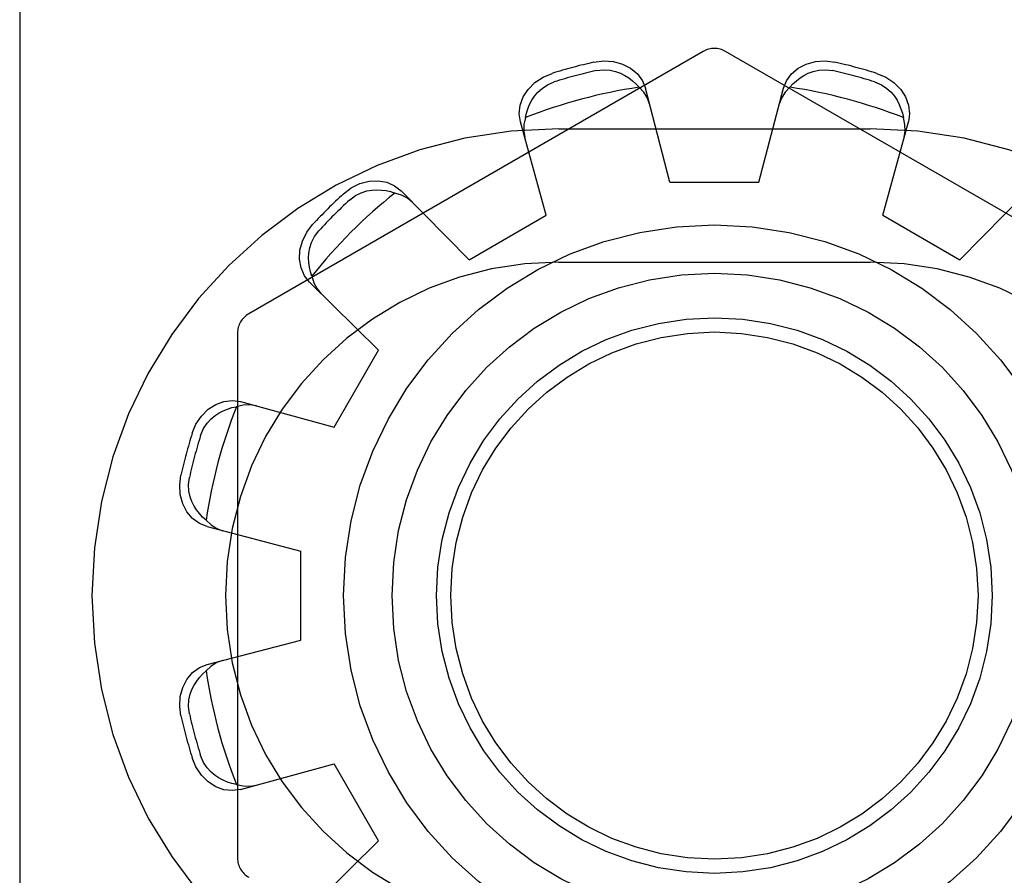
# Model space of a CAD drawing. Units: inches. Extents: x -33.1 to 41.6, y -18.7 to 29.7.
# Drawn here: x -13.8 to -13.3, y 2.8 to 3.2 of the extents above; entities that cross this region are included whole.
import ezdxf

# ---------------------------------------------------------------- set-up
doc = ezdxf.new("R2010")
doc.units = ezdxf.units.IN
doc.header["$MEASUREMENT"] = 0
for name, pattern in [('AI-Linetype-101', [3.378239, 1.68912, -1.68912]), ('AI-Linetype-1028', [3.378239, 1.68912, -1.68912]), ('AI-Linetype-103', [3.378239, 1.68912, -1.68912]), ('AI-Linetype-1030', [3.378239, 1.68912, -1.68912]), ('AI-Linetype-1032', [3.378239, 1.68912, -1.68912]), ('AI-Linetype-1034', [3.378239, 1.68912, -1.68912]), ('AI-Linetype-106', [3.378239, 1.68912, -1.68912]), ('AI-Linetype-1064', [3.378239, 1.68912, -1.68912]), ('AI-Linetype-1066', [3.378239, 1.68912, -1.68912]), ('AI-Linetype-113', [3.378239, 1.68912, -1.68912]), ('AI-Linetype-114', [3.378239, 1.68912, -1.68912]), ('AI-Linetype-116', [3.378239, 1.68912, -1.68912]), ('AI-Linetype-118', [3.378239, 1.68912, -1.68912]), ('AI-Linetype-1198', [3.378239, 1.68912, -1.68912]), ('AI-Linetype-1199', [3.378239, 1.68912, -1.68912]), ('AI-Linetype-1200', [3.378239, 1.68912, -1.68912]), ('AI-Linetype-1203', [3.378239, 1.68912, -1.68912]), ('AI-Linetype-1205', [3.378239, 1.68912, -1.68912]), ('AI-Linetype-121', [3.378239, 1.68912, -1.68912]), ('AI-Linetype-122', [3.378239, 1.68912, -1.68912]), ('AI-Linetype-123', [3.378239, 1.68912, -1.68912]), ('AI-Linetype-1274', [3.378239, 1.68912, -1.68912]), ('AI-Linetype-1275', [3.378239, 1.68912, -1.68912]), ('AI-Linetype-1278', [3.378239, 1.68912, -1.68912]), ('AI-Linetype-13', [3.378239, 1.68912, -1.68912]), ('AI-Linetype-132', [3.378239, 1.68912, -1.68912]), ('AI-Linetype-1374', [3.378239, 1.68912, -1.68912]), ('AI-Linetype-161', [3.378239, 1.68912, -1.68912]), ('AI-Linetype-1625', [3.378239, 1.68912, -1.68912]), ('AI-Linetype-1626', [3.378239, 1.68912, -1.68912]), ('AI-Linetype-1627', [3.378239, 1.68912, -1.68912]), ('AI-Linetype-1628', [3.378239, 1.68912, -1.68912]), ('AI-Linetype-1631', [3.378239, 1.68912, -1.68912]), ('AI-Linetype-1632', [3.378239, 1.68912, -1.68912]), ('AI-Linetype-1633', [3.378239, 1.68912, -1.68912]), ('AI-Linetype-1634', [3.378239, 1.68912, -1.68912]), ('AI-Linetype-1637', [3.378239, 1.68912, -1.68912]), ('AI-Linetype-1647', [3.378239, 1.68912, -1.68912]), ('AI-Linetype-1648', [3.378239, 1.68912, -1.68912]), ('AI-Linetype-1651', [3.378239, 1.68912, -1.68912]), ('AI-Linetype-1652', [3.378239, 1.68912, -1.68912]), ('AI-Linetype-1653', [3.378239, 1.68912, -1.68912]), ('AI-Linetype-1655', [3.378239, 1.68912, -1.68912]), ('AI-Linetype-1656', [3.378239, 1.68912, -1.68912]), ('AI-Linetype-1657', [3.378239, 1.68912, -1.68912]), ('AI-Linetype-1663', [3.378239, 1.68912, -1.68912]), ('AI-Linetype-1665', [3.378239, 1.68912, -1.68912]), ('AI-Linetype-1667', [3.378239, 1.68912, -1.68912]), ('AI-Linetype-1668', [3.378239, 1.68912, -1.68912]), ('AI-Linetype-1669', [3.378239, 1.68912, -1.68912]), ('AI-Linetype-1670', [3.378239, 1.68912, -1.68912]), ('AI-Linetype-1671', [3.378239, 1.68912, -1.68912]), ('AI-Linetype-1672', [3.378239, 1.68912, -1.68912]), ('AI-Linetype-1673', [3.378239, 1.68912, -1.68912]), ('AI-Linetype-17', [3.378239, 1.68912, -1.68912]), ('AI-Linetype-2', [3.378239, 1.68912, -1.68912]), ('AI-Linetype-253', [3.378239, 1.68912, -1.68912]), ('AI-Linetype-341', [3.378239, 1.68912, -1.68912]), ('AI-Linetype-360', [3.378239, 1.68912, -1.68912]), ('AI-Linetype-361', [3.378239, 1.68912, -1.68912]), ('AI-Linetype-372', [3.378239, 1.68912, -1.68912]), ('AI-Linetype-4', [3.378239, 1.68912, -1.68912]), ('AI-Linetype-438', [3.378239, 1.68912, -1.68912]), ('AI-Linetype-439', [3.378239, 1.68912, -1.68912]), ('AI-Linetype-7', [3.378239, 1.68912, -1.68912]), ('AI-Linetype-72', [3.378239, 1.68912, -1.68912]), ('AI-Linetype-73', [3.378239, 1.68912, -1.68912]), ('AI-Linetype-77', [3.378239, 1.68912, -1.68912]), ('AI-Linetype-79', [3.378239, 1.68912, -1.68912]), ('AI-Linetype-8', [3.378239, 1.68912, -1.68912]), ('AI-Linetype-81', [3.378239, 1.68912, -1.68912]), ('AI-Linetype-812', [3.378239, 1.68912, -1.68912]), ('AI-Linetype-83', [3.378239, 1.68912, -1.68912]), ('AI-Linetype-86', [3.378239, 1.68912, -1.68912]), ('AI-Linetype-87', [3.378239, 1.68912, -1.68912]), ('AI-Linetype-88', [3.378239, 1.68912, -1.68912]), ('AI-Linetype-89', [3.378239, 1.68912, -1.68912]), ('AI-Linetype-90', [3.378239, 1.68912, -1.68912]), ('AI-Linetype-98', [3.378239, 1.68912, -1.68912]), ('AI-Linetype-99', [3.378239, 1.68912, -1.68912])]:
    doc.linetypes.add(name, pattern=pattern)
doc.layers.add('DEFAULT_2', color=7, linetype='Continuous')

# ---------------------------------------------------------------- blocks, each defined once
blk = doc.blocks.new('block 221')
at = {"color": 253, "linetype": 'AI-Linetype-2', "lineweight": 25}
blk.add_lwpolyline([(-13.6114, 2.81755), (-13.6314, 2.85219)], dxfattribs=at)
blk = doc.blocks.new('block 223')
at = {"color": 253, "linetype": 'AI-Linetype-4', "lineweight": 25}
blk.add_lwpolyline([(-13.64632, 2.90786), (-13.64632, 2.94786)], dxfattribs=at)
blk = doc.blocks.new('block 232')
at = {"color": 253, "linetype": 'AI-Linetype-7', "lineweight": 25}
blk.add_lwpolyline([(-13.38464, 3.09894), (-13.35, 3.07895)], dxfattribs=at)
blk = doc.blocks.new('block 233')
at = {"color": 253, "linetype": 'AI-Linetype-8', "lineweight": 25}
blk.add_lwpolyline([(-13.6314, 3.00355), (-13.6114, 3.03819)], dxfattribs=at)
blk = doc.blocks.new('block 238')
at = {"color": 253, "linetype": 'AI-Linetype-13', "lineweight": 25}
blk.add_lwpolyline([(-13.48033, 3.11386), (-13.44032, 3.11386)], dxfattribs=at)
blk = doc.blocks.new('block 246')
at = {"color": 253, "linetype": 'AI-Linetype-17', "lineweight": 25}
blk.add_lwpolyline([(-13.57064, 3.07895), (-13.536, 3.09894)], dxfattribs=at)
blk = doc.blocks.new('block 766')
at = {"layer": 'DEFAULT_2', "color": 253, "linetype": 'AI-Linetype-72', "lineweight": 25}
blk.add_lwpolyline([(-13.77283, 6.6778), (-13.77283, 0.67788)], dxfattribs=at)
blk = doc.blocks.new('block 767')
at = {"layer": 'DEFAULT_2', "color": 253, "linetype": 'AI-Linetype-73', "lineweight": 25}
blk.add_lwpolyline([(-13.64246, 3.06883), (-13.64472, 3.07171), (-13.64628, 3.07524), (-13.64697, 3.07916), (-13.64676, 3.08321), (-13.64566, 3.08733), (-13.6437, 3.0913), (-13.64105, 3.09477)], dxfattribs=at)
blk = doc.blocks.new('block 771')
at = {"layer": 'DEFAULT_2', "color": 253, "linetype": 'AI-Linetype-77', "lineweight": 25}
blk.add_lwpolyline([(-13.48947, 3.14895), (-13.49049, 3.15169), (-13.49209, 3.15427), (-13.49424, 3.15655)], dxfattribs=at)
blk = doc.blocks.new('block 773')
at = {"layer": 'DEFAULT_2', "color": 253, "linetype": 'AI-Linetype-79', "lineweight": 25}
blk.add_lwpolyline([(-13.64141, 3.07159), (-13.64204, 3.07357), (-13.6425, 3.0756), (-13.64278, 3.07766), (-13.64286, 3.07977), (-13.64273, 3.08195), (-13.64233, 3.08427), (-13.64155, 3.08674), (-13.64025, 3.08936), (-13.63826, 3.092)], dxfattribs=at)
blk = doc.blocks.new('block 775')
at = {"layer": 'DEFAULT_2', "color": 253, "linetype": 'AI-Linetype-81', "lineweight": 25}
blk.add_lwpolyline([(-13.64141, 3.07159), (-13.6405, 3.06858), (-13.63907, 3.0659), (-13.63721, 3.06365)], dxfattribs=at)
blk = doc.blocks.new('block 777')
at = {"layer": 'DEFAULT_2', "color": 253, "linetype": 'AI-Linetype-83', "lineweight": 25}
blk.add_lwpolyline([(-13.536, 3.09894), (-13.54757, 3.14102)], dxfattribs=at)
blk = doc.blocks.new('block 780')
at = {"layer": 'DEFAULT_2', "color": 253, "linetype": 'AI-Linetype-86', "lineweight": 25}
blk.add_lwpolyline([(-13.48033, 3.11386), (-13.49134, 3.15609)], dxfattribs=at)
blk = doc.blocks.new('block 781')
at = {"layer": 'DEFAULT_2', "color": 253, "linetype": 'AI-Linetype-87', "lineweight": 25}
blk.add_lwpolyline([(-13.54757, 3.14102), (-13.5481, 3.14464), (-13.54768, 3.14848), (-13.54632, 3.15221), (-13.54411, 3.15561), (-13.5411, 3.15865), (-13.53741, 3.16109), (-13.53338, 3.16277)], dxfattribs=at)
blk = doc.blocks.new('block 782')
at = {"layer": 'DEFAULT_2', "color": 253, "linetype": 'AI-Linetype-88', "lineweight": 25}
blk.add_lwpolyline([(-13.70028, 2.87368), (-13.70085, 2.87802), (-13.70057, 2.88243), (-13.69946, 2.88656), (-13.6976, 2.89016), (-13.69505, 2.89322), (-13.69194, 2.89549), (-13.68854, 2.89685)], dxfattribs=at)
blk = doc.blocks.new('block 783')
at = {"layer": 'DEFAULT_2', "color": 253, "linetype": 'AI-Linetype-89', "lineweight": 25}
blk.add_lwpolyline([(-13.69649, 2.87469), (-13.69689, 2.878), (-13.6967, 2.88093), (-13.69614, 2.88345), (-13.69533, 2.88566), (-13.69435, 2.88761), (-13.69322, 2.88938), (-13.69196, 2.89102), (-13.69054, 2.89255), (-13.68901, 2.89395)], dxfattribs=at)
blk = doc.blocks.new('block 784')
at = {"layer": 'DEFAULT_2', "color": 253, "linetype": 'AI-Linetype-90', "lineweight": 25}
blk.add_lwpolyline([(-13.67483, 3.04594), (-13.67483, 2.8098)], dxfattribs=at)
blk = doc.blocks.new('block 792')
at = {"layer": 'DEFAULT_2', "color": 253, "linetype": 'AI-Linetype-98', "lineweight": 25}
blk.add_lwpolyline([(-13.59611, 3.10475), (-13.59836, 3.10662), (-13.60103, 3.10805), (-13.60404, 3.10895)], dxfattribs=at)
blk = doc.blocks.new('block 793')
at = {"layer": 'DEFAULT_2', "color": 253, "linetype": 'AI-Linetype-99', "lineweight": 25}
blk.add_lwpolyline([(-13.68901, 2.96178), (-13.69055, 2.96319), (-13.69196, 2.96472), (-13.69323, 2.96636), (-13.69436, 2.96814), (-13.69534, 2.97011), (-13.69614, 2.9723), (-13.6967, 2.97483), (-13.69689, 2.97776), (-13.69649, 2.98105)], dxfattribs=at)
blk = doc.blocks.new('block 795')
at = {"layer": 'DEFAULT_2', "color": 253, "linetype": 'AI-Linetype-101', "lineweight": 25}
blk.add_lwpolyline([(-13.68901, 2.96178), (-13.68672, 2.95964), (-13.68414, 2.95803), (-13.68141, 2.95702)], dxfattribs=at)
blk = doc.blocks.new('block 797')
at = {"layer": 'DEFAULT_2', "color": 253, "linetype": 'AI-Linetype-103', "lineweight": 25}
blk.add_lwpolyline([(-13.6114, 3.03819), (-13.64246, 3.06883)], dxfattribs=at)
blk = doc.blocks.new('block 800')
at = {"layer": 'DEFAULT_2', "color": 253, "linetype": 'AI-Linetype-106', "lineweight": 25}
blk.add_lwpolyline([(-13.57064, 3.07895), (-13.6013, 3.11001)], dxfattribs=at)
blk = doc.blocks.new('block 807')
at = {"layer": 'DEFAULT_2', "color": 253, "linetype": 'AI-Linetype-113', "lineweight": 25}
blk.add_lwpolyline([(-13.37503, 3.13391), (-13.37454, 3.13679), (-13.37464, 3.13982), (-13.37535, 3.14288)], dxfattribs=at)
blk = doc.blocks.new('block 808')
at = {"layer": 'DEFAULT_2', "color": 253, "linetype": 'AI-Linetype-114', "lineweight": 25}
blk.add_lwpolyline([(-13.54529, 3.14288), (-13.54485, 3.14491), (-13.54423, 3.1469), (-13.54344, 3.14882), (-13.54247, 3.15069), (-13.54125, 3.15251), (-13.53974, 3.15431), (-13.53784, 3.15606), (-13.5354, 3.15769), (-13.53235, 3.15898)], dxfattribs=at)
blk = doc.blocks.new('block 810')
at = {"layer": 'DEFAULT_2', "color": 253, "linetype": 'AI-Linetype-116', "lineweight": 25}
blk.add_lwpolyline([(-13.54529, 3.14288), (-13.54601, 3.13982), (-13.54611, 3.13679), (-13.54562, 3.13391)], dxfattribs=at)
blk = doc.blocks.new('block 812')
at = {"layer": 'DEFAULT_2', "color": 253, "linetype": 'AI-Linetype-118', "lineweight": 25}
blk.add_lwpolyline([(-13.44032, 3.11386), (-13.42931, 3.15609)], dxfattribs=at)
blk = doc.blocks.new('block 815')
at = {"layer": 'DEFAULT_2', "color": 253, "linetype": 'AI-Linetype-121', "lineweight": 25}
blk.add_lwpolyline([(-13.38464, 3.09894), (-13.37307, 3.14102)], dxfattribs=at)
blk = doc.blocks.new('block 816')
at = {"layer": 'DEFAULT_2', "color": 253, "linetype": 'AI-Linetype-122', "lineweight": 25}
blk.add_lwpolyline([(-13.69522, 3.00092), (-13.69354, 3.00496), (-13.6911, 3.00864), (-13.68807, 3.01166), (-13.68467, 3.01386), (-13.68093, 3.01523), (-13.6771, 3.01564), (-13.67348, 3.01512)], dxfattribs=at)
blk = doc.blocks.new('block 817')
at = {"layer": 'DEFAULT_2', "color": 253, "linetype": 'AI-Linetype-123', "lineweight": 25}
blk.add_lwpolyline([(-13.69144, 2.99989), (-13.69013, 3.00296), (-13.6885, 3.0054), (-13.68676, 3.0073), (-13.68496, 3.00882), (-13.68313, 3.01001), (-13.68127, 3.01099), (-13.67935, 3.01177), (-13.67736, 3.0124), (-13.67533, 3.01284)], dxfattribs=at)
blk = doc.blocks.new('block 826')
at = {"layer": 'DEFAULT_2', "color": 253, "linetype": 'AI-Linetype-132', "lineweight": 25}
blk.add_lwpolyline([(-13.68854, 2.95889), (-13.69194, 2.96025), (-13.69505, 2.96251), (-13.6976, 2.96556), (-13.69946, 2.96917), (-13.70057, 2.97331), (-13.70085, 2.97772), (-13.70028, 2.98206)], dxfattribs=at)
blk = doc.blocks.new('block 855')
at = {"layer": 'DEFAULT_2', "color": 253, "linetype": 'AI-Linetype-161', "lineweight": 25}
blk.add_lwpolyline([(-13.25083, 3.05459), (-13.45532, 3.17266)], dxfattribs=at)
blk = doc.blocks.new('block 947')
at = {"layer": 'DEFAULT_2', "color": 253, "linetype": 'AI-Linetype-253', "lineweight": 25}
blk.add_lwpolyline([(-13.42931, 3.15609), (-13.42795, 3.15949), (-13.42568, 3.1626), (-13.42263, 3.16515), (-13.41902, 3.16699), (-13.41489, 3.16812), (-13.41048, 3.16839), (-13.40614, 3.16783)], dxfattribs=at)
blk = doc.blocks.new('block 1035')
at = {"layer": 'DEFAULT_2', "color": 253, "linetype": 'AI-Linetype-341', "lineweight": 25}
blk.add_lwpolyline([(-13.67533, 2.8429), (-13.67737, 2.84334), (-13.67936, 2.84397), (-13.68127, 2.84475), (-13.68314, 2.84573), (-13.68497, 2.84694), (-13.68677, 2.84846), (-13.68852, 2.85036), (-13.69014, 2.8528), (-13.69144, 2.85585)], dxfattribs=at)
blk = doc.blocks.new('block 1054')
at = {"layer": 'DEFAULT_2', "color": 253, "linetype": 'AI-Linetype-360', "lineweight": 25}
blk.add_lwpolyline([(-13.67533, 2.8429), (-13.67228, 2.84219), (-13.66924, 2.84208), (-13.66637, 2.84257)], dxfattribs=at)
blk = doc.blocks.new('block 1055')
at = {"layer": 'DEFAULT_2', "color": 253, "linetype": 'AI-Linetype-361', "lineweight": 25}
blk.add_lwpolyline([(-13.68854, 2.95889), (-13.64632, 2.94786)], dxfattribs=at)
blk = doc.blocks.new('block 1066')
at = {"layer": 'DEFAULT_2', "color": 253, "linetype": 'AI-Linetype-372', "lineweight": 25}
blk.add_lwpolyline([(-13.67348, 3.01512), (-13.6314, 3.00355)], dxfattribs=at)
blk = doc.blocks.new('block 1132')
at = {"layer": 'DEFAULT_2', "color": 253, "linetype": 'AI-Linetype-438', "lineweight": 25}
blk.add_lwpolyline([(-13.38727, 3.16277), (-13.38323, 3.16109), (-13.37956, 3.15865), (-13.37653, 3.15561), (-13.37434, 3.15221), (-13.37297, 3.14848), (-13.37255, 3.14464), (-13.37307, 3.14102)], dxfattribs=at)
blk = doc.blocks.new('block 1133')
at = {"layer": 'DEFAULT_2', "color": 253, "linetype": 'AI-Linetype-439', "lineweight": 25}
blk.add_lwpolyline([(-13.3883, 3.15898), (-13.38524, 3.15767), (-13.38279, 3.15605), (-13.38089, 3.1543), (-13.37938, 3.15249), (-13.37817, 3.15068), (-13.3772, 3.14882), (-13.37642, 3.14689), (-13.3758, 3.14491), (-13.37535, 3.14288)], dxfattribs=at)
blk = doc.blocks.new('block 1506')
at = {"layer": 'DEFAULT_2', "color": 253, "linetype": 'AI-Linetype-812', "lineweight": 25}
blk.add_lwpolyline([(-13.66637, 3.01317), (-13.66924, 3.01366), (-13.67228, 3.01355), (-13.67533, 3.01284)], dxfattribs=at)
blk = doc.blocks.new('block 1722')
at = {"layer": 'DEFAULT_2', "color": 253, "linetype": 'AI-Linetype-1028', "lineweight": 25}
blk.add_lwpolyline([(-13.42641, 3.15655), (-13.425, 3.15809), (-13.42348, 3.15951), (-13.42183, 3.16078), (-13.42006, 3.16191), (-13.41809, 3.16288), (-13.41589, 3.16368), (-13.41336, 3.16425), (-13.41043, 3.16443), (-13.40715, 3.16404)], dxfattribs=at)
blk = doc.blocks.new('block 1724')
at = {"layer": 'DEFAULT_2', "color": 253, "linetype": 'AI-Linetype-1030', "lineweight": 25}
blk.add_lwpolyline([(-13.42641, 3.15655), (-13.42855, 3.15427), (-13.43016, 3.15169), (-13.43117, 3.14895)], dxfattribs=at)
blk = doc.blocks.new('block 1726')
at = {"layer": 'DEFAULT_2', "color": 253, "linetype": 'AI-Linetype-1032', "lineweight": 25}
blk.add_lwpolyline([(-13.35, 3.07895), (-13.31936, 3.11001)], dxfattribs=at)
blk = doc.blocks.new('block 1728')
at = {"layer": 'DEFAULT_2', "color": 253, "linetype": 'AI-Linetype-1034', "lineweight": 25}
blk.add_lwpolyline([(-13.64246, 2.78689), (-13.6114, 2.81755)], dxfattribs=at)
blk = doc.blocks.new('block 1758')
at = {"layer": 'DEFAULT_2', "color": 253, "linetype": 'AI-Linetype-1064', "lineweight": 25}
blk.add_lwpolyline([(-13.53033, 3.07787), (-13.39033, 3.07787)], dxfattribs=at)
blk = doc.blocks.new('block 1760')
at = {"layer": 'DEFAULT_2', "color": 253, "linetype": 'AI-Linetype-1066', "lineweight": 25}
blk.add_lwpolyline([(-13.53033, 3.13787), (-13.39033, 3.13787)], dxfattribs=at)
blk = doc.blocks.new('block 1892')
at = {"layer": 'DEFAULT_2', "color": 253, "linetype": 'AI-Linetype-1198', "lineweight": 25}
blk.add_lwpolyline([(-13.62722, 3.10859), (-13.62375, 3.11125), (-13.6198, 3.1132), (-13.61566, 3.11431), (-13.61161, 3.11452), (-13.60769, 3.11382), (-13.60417, 3.11226), (-13.6013, 3.11001)], dxfattribs=at)
blk = doc.blocks.new('block 1893')
at = {"layer": 'DEFAULT_2', "color": 253, "linetype": 'AI-Linetype-1199', "lineweight": 25}
blk.add_lwpolyline([(-13.62446, 3.10579), (-13.62181, 3.1078), (-13.61917, 3.1091), (-13.61671, 3.10988), (-13.61439, 3.11028), (-13.6122, 3.11041), (-13.61011, 3.11032), (-13.60805, 3.11004), (-13.60602, 3.10959), (-13.60404, 3.10895)], dxfattribs=at)
blk = doc.blocks.new('block 1894')
at = {"layer": 'DEFAULT_2', "color": 253, "linetype": 'AI-Linetype-1200', "lineweight": 25}
blk.add_lwpolyline([(-13.67348, 2.84062), (-13.6771, 2.8401), (-13.68093, 2.84051), (-13.68467, 2.84188), (-13.68807, 2.84408), (-13.6911, 2.8471), (-13.69354, 2.85078), (-13.69522, 2.85482)], dxfattribs=at)
blk = doc.blocks.new('block 1897')
at = {"layer": 'DEFAULT_2', "color": 253, "linetype": 'AI-Linetype-1203', "lineweight": 25}
blk.add_lwpolyline([(-13.51451, 3.16783), (-13.51017, 3.16839), (-13.50576, 3.16812), (-13.50163, 3.16699), (-13.49803, 3.16515), (-13.49497, 3.1626), (-13.4927, 3.15949), (-13.49134, 3.15609)], dxfattribs=at)
blk = doc.blocks.new('block 1899')
at = {"layer": 'DEFAULT_2', "color": 253, "linetype": 'AI-Linetype-1205', "lineweight": 25}
blk.add_lwpolyline([(-13.51351, 3.16404), (-13.5102, 3.16443), (-13.50727, 3.16424), (-13.50475, 3.16368), (-13.50254, 3.16287), (-13.50058, 3.16189), (-13.49881, 3.16077), (-13.49717, 3.15951), (-13.49565, 3.15809), (-13.49424, 3.15655)], dxfattribs=at)
blk = doc.blocks.new('block 1968')
at = {"layer": 'DEFAULT_2', "color": 253, "linetype": 'AI-Linetype-1274', "lineweight": 25}
blk.add_lwpolyline([(-13.46533, 3.17266), (-13.66983, 3.05459)], dxfattribs=at)
blk = doc.blocks.new('block 1969')
at = {"layer": 'DEFAULT_2', "color": 253, "linetype": 'AI-Linetype-1275', "lineweight": 25}
blk.add_lwpolyline([(-13.67348, 2.84062), (-13.6314, 2.85219)], dxfattribs=at)
blk = doc.blocks.new('block 1972')
at = {"layer": 'DEFAULT_2', "color": 253, "linetype": 'AI-Linetype-1278', "lineweight": 25}
blk.add_lwpolyline([(-13.68854, 2.89685), (-13.64632, 2.90786)], dxfattribs=at)
blk = doc.blocks.new('block 2068')
at = {"layer": 'DEFAULT_2', "color": 253, "linetype": 'AI-Linetype-1374', "lineweight": 25}
blk.add_lwpolyline([(-13.68141, 2.89872), (-13.68414, 2.89771), (-13.68672, 2.8961), (-13.68901, 2.89395)], dxfattribs=at)
blk = doc.blocks.new('block 2319')
at = {"layer": 'DEFAULT_2', "color": 253, "linetype": 'AI-Linetype-1625', "lineweight": 25}
blk.add_open_spline([(-13.67483, 2.8098), (-13.67483, 2.80623), (-13.67292, 2.80292), (-13.66983, 2.80113)], degree=3, dxfattribs=at)
blk = doc.blocks.new('block 2320')
at = {"layer": 'DEFAULT_2', "color": 253, "linetype": 'AI-Linetype-1626', "lineweight": 25}
blk.add_open_spline([(-13.53033, 3.13787), (-13.64631, 3.13787), (-13.74032, 3.04385), (-13.74032, 2.92787), (-13.74032, 2.81189), (-13.64631, 2.71787), (-13.53033, 2.71787)], degree=3, knots=[0, 0, 0, 0, 1, 1, 1, 2, 2, 2, 2], dxfattribs=at)
blk = doc.blocks.new('block 2321')
at = {"layer": 'DEFAULT_2', "color": 253, "linetype": 'AI-Linetype-1627', "lineweight": 25}
blk.add_open_spline([(-13.53033, 3.07787), (-13.61317, 3.07787), (-13.68032, 3.01072), (-13.68032, 2.92787), (-13.68032, 2.84502), (-13.61317, 2.77787), (-13.53033, 2.77787)], degree=3, knots=[0, 0, 0, 0, 1, 1, 1, 2, 2, 2, 2], dxfattribs=at)
blk = doc.blocks.new('block 2322')
at = {"layer": 'DEFAULT_2', "color": 253, "linetype": 'AI-Linetype-1628', "lineweight": 25}
blk.add_open_spline([(-13.66983, 3.05459), (-13.67292, 3.05282), (-13.67483, 3.04951), (-13.67483, 3.04594)], degree=3, dxfattribs=at)
blk = doc.blocks.new('block 2325')
at = {"layer": 'DEFAULT_2', "color": 253, "linetype": 'AI-Linetype-1631', "lineweight": 25}
blk.add_open_spline([(-13.38727, 3.16277), (-13.39349, 3.1647), (-13.39979, 3.1664), (-13.40614, 3.16783)], degree=3, dxfattribs=at)
blk = doc.blocks.new('block 2326')
at = {"layer": 'DEFAULT_2', "color": 253, "linetype": 'AI-Linetype-1632', "lineweight": 25}
blk.add_open_spline([(-13.51451, 3.16783), (-13.52086, 3.1664), (-13.52716, 3.1647), (-13.53338, 3.16277)], degree=3, dxfattribs=at)
blk = doc.blocks.new('block 2327')
at = {"layer": 'DEFAULT_2', "color": 253, "linetype": 'AI-Linetype-1633', "lineweight": 25}
blk.add_open_spline([(-13.62722, 3.10859), (-13.63201, 3.10417), (-13.63662, 3.09956), (-13.64105, 3.09477)], degree=3, dxfattribs=at)
blk = doc.blocks.new('block 2328')
at = {"layer": 'DEFAULT_2', "color": 253, "linetype": 'AI-Linetype-1634', "lineweight": 25}
blk.add_open_spline([(-13.69522, 3.00092), (-13.69716, 2.99471), (-13.69885, 2.9884), (-13.70028, 2.98206)], degree=3, dxfattribs=at)
blk = doc.blocks.new('block 2331')
at = {"layer": 'DEFAULT_2', "color": 253, "linetype": 'AI-Linetype-1637', "lineweight": 25}
blk.add_open_spline([(-13.70028, 2.87368), (-13.69885, 2.86734), (-13.69716, 2.86103), (-13.69522, 2.85482)], degree=3, dxfattribs=at)
blk = doc.blocks.new('block 2341')
at = {"layer": 'DEFAULT_2', "color": 253, "linetype": 'AI-Linetype-1647', "lineweight": 25}
blk.add_open_spline([(-13.3883, 3.15898), (-13.39451, 3.16092), (-13.4008, 3.1626), (-13.40715, 3.16404)], degree=3, dxfattribs=at)
blk = doc.blocks.new('block 2342')
at = {"layer": 'DEFAULT_2', "color": 253, "linetype": 'AI-Linetype-1648', "lineweight": 25}
blk.add_open_spline([(-13.51351, 3.16404), (-13.51985, 3.1626), (-13.52614, 3.16092), (-13.53235, 3.15898)], degree=3, dxfattribs=at)
blk = doc.blocks.new('block 2345')
at = {"layer": 'DEFAULT_2', "color": 253, "linetype": 'AI-Linetype-1651', "lineweight": 25}
blk.add_open_spline([(-13.62446, 3.10579), (-13.62925, 3.10139), (-13.63384, 3.09679), (-13.63826, 3.092)], degree=3, dxfattribs=at)
blk = doc.blocks.new('block 2346')
at = {"layer": 'DEFAULT_2', "color": 253, "linetype": 'AI-Linetype-1652', "lineweight": 25}
blk.add_open_spline([(-13.69144, 2.99989), (-13.69337, 2.99368), (-13.69505, 2.9874), (-13.69649, 2.98105)], degree=3, dxfattribs=at)
blk = doc.blocks.new('block 2347')
at = {"layer": 'DEFAULT_2', "color": 253, "linetype": 'AI-Linetype-1653', "lineweight": 25}
blk.add_open_spline([(-13.69649, 2.87469), (-13.69505, 2.86834), (-13.69337, 2.86206), (-13.69144, 2.85585)], degree=3, dxfattribs=at)
blk = doc.blocks.new('block 2349')
at = {"layer": 'DEFAULT_2', "color": 253, "linetype": 'AI-Linetype-1655', "lineweight": 25}
blk.add_open_spline([(-13.68901, 2.89395), (-13.68641, 2.87646), (-13.68183, 2.85933), (-13.67533, 2.8429)], degree=3, dxfattribs=at)
blk = doc.blocks.new('block 2350')
at = {"layer": 'DEFAULT_2', "color": 253, "linetype": 'AI-Linetype-1656', "lineweight": 25}
blk.add_open_spline([(-13.67533, 3.01284), (-13.68183, 2.99641), (-13.68641, 2.97928), (-13.68901, 2.96178)], degree=3, dxfattribs=at)
blk = doc.blocks.new('block 2351')
at = {"layer": 'DEFAULT_2', "color": 253, "linetype": 'AI-Linetype-1657', "lineweight": 25}
blk.add_open_spline([(-13.60404, 3.10895), (-13.61789, 3.09797), (-13.63043, 3.08544), (-13.64141, 3.07159)], degree=3, dxfattribs=at)
blk = doc.blocks.new('block 2357')
at = {"layer": 'DEFAULT_2', "color": 253, "linetype": 'AI-Linetype-1663', "lineweight": 25}
blk.add_open_spline([(-13.49424, 3.15655), (-13.51173, 3.15396), (-13.52886, 3.14937), (-13.54529, 3.14288)], degree=3, dxfattribs=at)
blk = doc.blocks.new('block 2359')
at = {"layer": 'DEFAULT_2', "color": 253, "linetype": 'AI-Linetype-1665', "lineweight": 25}
blk.add_open_spline([(-13.37535, 3.14288), (-13.39179, 3.14937), (-13.40892, 3.15396), (-13.42641, 3.15655)], degree=3, dxfattribs=at)
blk = doc.blocks.new('block 2361')
at = {"layer": 'DEFAULT_2', "color": 253, "linetype": 'AI-Linetype-1667', "lineweight": 25}
blk.add_open_spline([(-13.39033, 2.71787), (-13.27435, 2.71787), (-13.18032, 2.81189), (-13.18032, 2.92787), (-13.18032, 3.04385), (-13.27435, 3.13787), (-13.39033, 3.13787)], degree=3, knots=[0, 0, 0, 0, 1, 1, 1, 2, 2, 2, 2], dxfattribs=at)
blk = doc.blocks.new('block 2362')
at = {"layer": 'DEFAULT_2', "color": 253, "linetype": 'AI-Linetype-1668', "lineweight": 25}
blk.add_open_spline([(-13.29353, 2.92787), (-13.29353, 3.01998), (-13.36821, 3.09466), (-13.46033, 3.09466), (-13.55244, 3.09466), (-13.62712, 3.01998), (-13.62712, 2.92787), (-13.62712, 2.83575), (-13.55244, 2.76108), (-13.46033, 2.76108), (-13.36821, 2.76108), (-13.29353, 2.83575), (-13.29353, 2.92787), (-13.29353, 2.92787), (-13.29353, 2.92787), (-13.29353, 2.92787)], degree=3, knots=[0, 0, 0, 0, 1, 1, 1, 2, 2, 2, 3, 3, 3, 4, 4, 4, 5, 5, 5, 5], dxfattribs=at)
blk = doc.blocks.new('block 2363')
at = {"layer": 'DEFAULT_2', "color": 253, "linetype": 'AI-Linetype-1669', "lineweight": 25}
blk.add_open_spline([(-13.39033, 2.77787), (-13.30748, 2.77787), (-13.24032, 2.84502), (-13.24032, 2.92787), (-13.24032, 3.01072), (-13.30748, 3.07787), (-13.39033, 3.07787)], degree=3, knots=[0, 0, 0, 0, 1, 1, 1, 2, 2, 2, 2], dxfattribs=at)
blk = doc.blocks.new('block 2364')
at = {"layer": 'DEFAULT_2', "color": 253, "linetype": 'AI-Linetype-1670', "lineweight": 25}
blk.add_open_spline([(-13.31532, 2.92787), (-13.31532, 3.00795), (-13.38024, 3.07286), (-13.46033, 3.07286), (-13.54041, 3.07286), (-13.60533, 3.00795), (-13.60533, 2.92787), (-13.60533, 2.84779), (-13.54041, 2.78286), (-13.46033, 2.78286), (-13.38024, 2.78286), (-13.31532, 2.84779), (-13.31532, 2.92787), (-13.31532, 2.92787), (-13.31532, 2.92787), (-13.31532, 2.92787)], degree=3, knots=[0, 0, 0, 0, 1, 1, 1, 2, 2, 2, 3, 3, 3, 4, 4, 4, 5, 5, 5, 5], dxfattribs=at)
blk = doc.blocks.new('block 2365')
at = {"layer": 'DEFAULT_2', "color": 253, "linetype": 'AI-Linetype-1671', "lineweight": 25}
blk.add_open_spline([(-13.33533, 2.92787), (-13.33533, 2.99691), (-13.39129, 3.05287), (-13.46033, 3.05287), (-13.52936, 3.05287), (-13.58533, 2.99691), (-13.58533, 2.92787), (-13.58533, 2.85883), (-13.52936, 2.80287), (-13.46033, 2.80287), (-13.39129, 2.80287), (-13.33533, 2.85883), (-13.33533, 2.92787), (-13.33533, 2.92787), (-13.33533, 2.92787), (-13.33533, 2.92787)], degree=3, knots=[0, 0, 0, 0, 1, 1, 1, 2, 2, 2, 3, 3, 3, 4, 4, 4, 5, 5, 5, 5], dxfattribs=at)
blk = doc.blocks.new('block 2366')
at = {"layer": 'DEFAULT_2', "color": 253, "linetype": 'AI-Linetype-1672', "lineweight": 25}
blk.add_open_spline([(-13.34176, 2.92787), (-13.34176, 2.99335), (-13.39484, 3.04644), (-13.46033, 3.04644), (-13.52581, 3.04644), (-13.5789, 2.99335), (-13.5789, 2.92787), (-13.5789, 2.86239), (-13.52581, 2.8093), (-13.46033, 2.8093), (-13.39484, 2.8093), (-13.34176, 2.86239), (-13.34176, 2.92787), (-13.34176, 2.92787), (-13.34176, 2.92787), (-13.34176, 2.92787)], degree=3, knots=[0, 0, 0, 0, 1, 1, 1, 2, 2, 2, 3, 3, 3, 4, 4, 4, 5, 5, 5, 5], dxfattribs=at)
blk = doc.blocks.new('block 2367')
at = {"layer": 'DEFAULT_2', "color": 253, "linetype": 'AI-Linetype-1673', "lineweight": 25}
blk.add_open_spline([(-13.45532, 3.17266), (-13.45842, 3.17445), (-13.46223, 3.17445), (-13.46533, 3.17266)], degree=3, dxfattribs=at)

msp = doc.modelspace()

# ---------------------------------------------------------------- block references
for name in ['block 238', 'block 246', 'block 232', 'block 233', 'block 223', 'block 221']:
    msp.add_blockref(name, (0, 0))
at = {"layer": 'DEFAULT_2'}
for name in ['block 766', 'block 1968', 'block 2367', 'block 855', 'block 2326', 'block 1897', 'block 947', 'block 2325', 'block 781', 'block 2342', 'block 1899', 'block 1722', 'block 2341', 'block 1132', 'block 808', 'block 1133', 'block 2357', 'block 771', 'block 780', 'block 812', 'block 1724', 'block 2359', 'block 777', 'block 810', 'block 815', 'block 807', 'block 2320', 'block 1760', 'block 2361', 'block 1892', 'block 1893', 'block 800', 'block 1726', 'block 2351', 'block 2327', 'block 2345', 'block 792', 'block 767', 'block 773', 'block 2362', 'block 2321', 'block 1758', 'block 2363', 'block 775', 'block 2364', 'block 797', 'block 2322', 'block 2365', 'block 784', 'block 2366', 'block 816', 'block 817', 'block 2350', 'block 1506', 'block 1066', 'block 2328', 'block 2346', 'block 826', 'block 793', 'block 795', 'block 1055', 'block 1972', 'block 782', 'block 2068', 'block 783', 'block 2349', 'block 2347', 'block 2331', 'block 1894', 'block 1035', 'block 1969', 'block 1054', 'block 1728', 'block 2319']:
    msp.add_blockref(name, (0, 0), dxfattribs=at)

doc.saveas('drawing.dxf')
